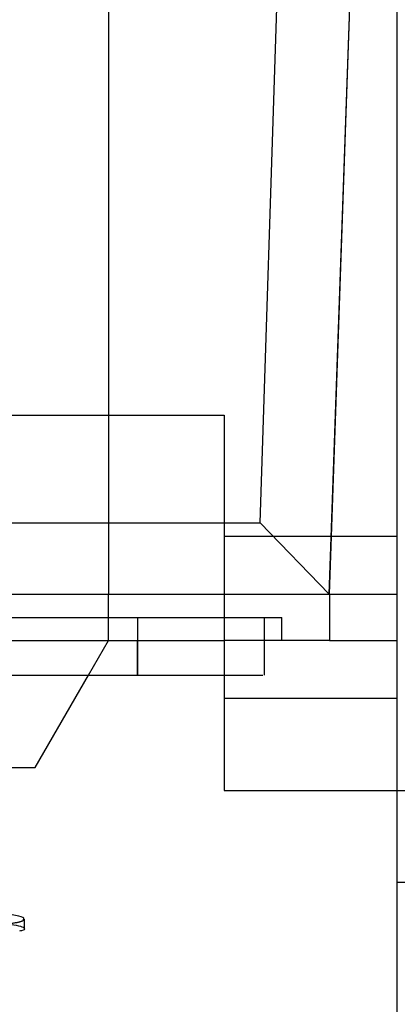
# Paper-space layout 'sales side' of a CAD drawing. Units: inches. Extents: x 0.2 to 10.5, y -0.5 to 7.5.
# Drawn here: x 2.8 to 2.8, y 1.9 to 2 of the extents above; entities that cross this region are included whole.
import ezdxf

# ---------------------------------------------------------------- set-up
doc = ezdxf.new("R2010")
doc.units = ezdxf.units.IN
doc.header["$MEASUREMENT"] = 0
doc.linetypes.add('HIDDEN', pattern=[0.07500000000000001, 0.05, -0.025])

psp = doc.layouts.new('sales side')

# ---------------------------------------------------------------- linework, layer by layer
at = {"linetype": 'Continuous'}
for p, q in [((2.799440020283594, 1.67654771748655), (2.799440020283594, 2.334627717486552)), ((2.790098068631861, 1.957422720422138), (2.79165523883683, 2.006085825703824)), ((2.794807199048245, 1.952542518617216), (2.796684114771784, 2.006085825703834)), ((2.75763222241866, 1.957422720422134), (2.790098068631861, 1.957422720422138)), ((2.790098068631861, 1.957422720422138), (2.794807199048245, 1.952542518617216)), ((2.753531223265826, 1.952542518617215), (2.787628996661548, 1.952542518617216)), ((2.787628996661548, 1.952542518617216), (2.794807199048245, 1.952542518617216)), ((2.787628996661548, 1.952542518617216), (2.787628996661548, 1.939156691845567)), ((2.794807199048245, 1.952542518617216), (2.799440020283594, 1.952542518617216)), ((2.769707432749554, 1.949392912318009), (2.787628996661548, 1.949392912318009)), ((2.781723484850524, 1.947030707593624), (2.781723484850523, 1.949392912318009)), ((2.773062067527688, 1.947030707593653), (2.781723484850524, 1.947030707593624)), ((2.774754309290612, 1.940731494995185), (2.77839116138002, 1.947030707593652)), ((2.756132933669418, 1.940731494995185), (2.774754309290612, 1.940731494995185)), ((2.787628996661548, 1.939156691845563), (2.799440020283594, 1.939156691845563)), ((2.774033316028808, 1.929745632719383), (2.774033316028808, 1.930399511073732)), ((2.774033316028808, 1.929745632719383), (2.774033316028808, 1.930399511073732))]:
    psp.add_line(p, q, dxfattribs=at)
at = {"linetype": 'HIDDEN'}
for p, q in [((2.779754980913516, 2.006085825703815), (2.779754980913516, 1.952542518617232)), ((2.794814341287184, 1.952542518617221), (2.796684114771784, 2.006085825703835)), ((2.752195925795405, 1.964747243026664), (2.787628996661548, 1.964747243026664)), ((2.787628996661548, 1.964747243026664), (2.787628996661548, 1.952542518617216)), ((2.799440020283594, 1.956479526491232), (2.787628996661548, 1.956479526491234)), ((2.779754980913516, 1.949392912318019), (2.779754980913516, 1.952542518617232)), ((2.794814341287184, 1.952542518617221), (2.794814341287184, 1.949392912318009)), ((2.781723484850523, 1.95096771546762), (2.781723484850523, 1.949392912318012)), ((2.781723484850523, 1.950967715467616), (2.791566004535559, 1.950967715467617)), ((2.781723484850523, 1.950967715467618), (2.781723484850524, 1.947030707593654)), ((2.790384902173358, 1.947030707593653), (2.790384902173358, 1.950967715467617)), ((2.790384902173358, 1.947030707593653), (2.790384902173358, 1.950967715467617)), ((2.791566004535568, 1.94939291231801), (2.791566004535568, 1.950967715467617)), ((2.791566004535568, 1.94939291231801), (2.791566004535568, 1.950967715467617)), ((2.77839116138002, 1.947030707593652), (2.779754980913514, 1.949392912318019)), ((2.794814341287184, 1.949392912318009), (2.787628996661548, 1.949392912318009)), ((2.794814341287184, 1.949392912318009), (2.799440020283594, 1.949392912318009)), ((2.787628996661549, 1.945455904443994), (2.799440020283594, 1.945455904443994)), ((2.803040020283596, 1.939135059031572), (2.799440020283594, 1.939135059031572)), ((2.803040020283596, 1.9328850590316), (2.799440020283594, 1.9328850590316))]:
    psp.add_line(p, q, dxfattribs=at)
psp.add_arc((2.693140807685191, 2.006085825703825), 0.08070866141730307, 319.1043878403349, 40.89561215960158, dxfattribs=at)
at = {"linetype": 'Continuous'}
psp.add_arc((2.693140807685152, 2.006085825703795), 0.0807913385826926, 319.1551501610498, 40.84484983894533, dxfattribs=at)
at = {"linetype": 'HIDDEN'}
for points, knots in [([(2.77191670403962, 1.950967715467618), (2.77191095285378, 1.95096771546762), (2.771894894302299, 1.950967715467622), (2.772176830063439, 1.950967715467613), (2.772726174850757, 1.950967715467625), (2.773550959672721, 1.950967715467621), (2.774595608624849, 1.950967715467575), (2.775854013858165, 1.950967715467592), (2.777266692387922, 1.950967715467578), (2.778819294714162, 1.950967715467623), (2.780319096175528, 1.95096771546761), (2.781301784221514, 1.950967715467614), (2.781723484850521, 1.950967715467616)], [0, 0, 0, 0, 0.0590600408395018, 0.1649083741529805, 0.2738263163031605, 0.3796746496175254, 0.4885925917671153, 0.5944409250814097, 0.7033588672309095, 0.8092072005449247, 0.9181251426949695, 1, 1, 1, 1]), ([(2.771916704039621, 1.950967715467616), (2.771910952853782, 1.950967715467618), (2.771894894302298, 1.950967715467623), (2.772176830063443, 1.950967715467613), (2.772726174850753, 1.950967715467624), (2.773550959672727, 1.950967715467627), (2.774595608624844, 1.950967715467571), (2.775854013858159, 1.950967715467599), (2.777266692387919, 1.950967715467575), (2.778819294714155, 1.950967715467628), (2.780319096175528, 1.950967715467609), (2.781301784221513, 1.950967715467614), (2.781723484850521, 1.950967715467616)], [0, 0, 0, 0, 0.05906004083950048, 0.1649083741529853, 0.2738263163031481, 0.3796746496169023, 0.4885925917670244, 0.5944409250805675, 0.7033588672308337, 0.8092072005445624, 0.9181251426949708, 1, 1, 1, 1]), ([(2.787628996661547, 1.947030707593631), (2.788139952951263, 1.94703070759364), (2.789337560057213, 1.947030707593663), (2.79027580461252, 1.947030707593652), (2.790274594795226, 1.947030707593653), (2.790274115240533, 1.947030707593654)], [0, 0, 0, 0, 0.3099480306569087, 0.7264730300059588, 1, 1, 1, 1]), ([(2.787628996661547, 1.947030707593631), (2.788139952951263, 1.94703070759364), (2.789337560057213, 1.947030707593663), (2.79027580461252, 1.947030707593652), (2.790274594795226, 1.947030707593653), (2.790274115240533, 1.947030707593654)], [0, 0, 0, 0, 0.3099480306569087, 0.7264730300059588, 1, 1, 1, 1]), ([(2.689233316028809, 1.928389538153284), (2.691770087445067, 1.928391090911137), (2.69665880635751, 1.928394083296114), (2.70385908930455, 1.928417501239742), (2.710809152736834, 1.928453275857573), (2.717678581656356, 1.928503584574254), (2.724328044940366, 1.928567353039615), (2.730709206202361, 1.928644018117956), (2.736765444076731, 1.928732543059486), (2.742546833145819, 1.928833869730161), (2.747932855847947, 1.928946243178816), (2.752886861888755, 1.929068666254108), (2.75736782056571, 1.929199704890568), (2.761410295357271, 1.92934062658743), (2.764923607213418, 1.929488770962286), (2.767889203411409, 1.929642945256142), (2.770288820664458, 1.929801632646241), (2.77214391483034, 1.929966249341851), (2.773370334020805, 1.930133624030599), (2.773994232626268, 1.930278811569969), (2.773969776921699, 1.930366995190271), (2.773960759387184, 1.930399511073732)], [0, 0, 0, 0, 0.05712200783252432, 0.1100822242862739, 0.1634135385068236, 0.2171726546082176, 0.2718134129191957, 0.3247735166919893, 0.3781045879528868, 0.4318632781678224, 0.4865032062250112, 0.5394918027780287, 0.592851767203762, 0.6465911658796, 0.7012439999118698, 0.7541834824837422, 0.8074931041082457, 0.8613759362850842, 0.9160439239995366, 0.969042935936085, 0.9999999999999999, 0.9999999999999999, 0.9999999999999999, 0.9999999999999999]), ([(2.689233316028809, 1.928389538153284), (2.691770087445067, 1.928391090911137), (2.69665880635751, 1.928394083296114), (2.70385908930455, 1.928417501239742), (2.710809152736834, 1.928453275857573), (2.717678581656356, 1.928503584574254), (2.724328044940366, 1.928567353039615), (2.730709206202361, 1.928644018117956), (2.736765444076731, 1.928732543059486), (2.742546833145819, 1.928833869730161), (2.747932855847947, 1.928946243178816), (2.752886861888755, 1.929068666254108), (2.75736782056571, 1.929199704890568), (2.761410295357271, 1.92934062658743), (2.764923607213418, 1.929488770962286), (2.767889203411409, 1.929642945256142), (2.770288820664458, 1.929801632646241), (2.77214391483034, 1.929966249341851), (2.773370334020805, 1.930133624030599), (2.773994232626268, 1.930278811569969), (2.773969776921699, 1.930366995190271), (2.773960759387184, 1.930399511073732)], [0, 0, 0, 0, 0.05712200783252432, 0.1100822242862739, 0.1634135385068236, 0.2171726546082176, 0.2718134129191957, 0.3247735166919893, 0.3781045879528868, 0.4318632781678224, 0.4865032062250112, 0.5394918027780287, 0.592851767203762, 0.6465911658796, 0.7012439999118698, 0.7541834824837422, 0.8074931041082457, 0.8613759362850842, 0.9160439239995366, 0.969042935936085, 0.9999999999999999, 0.9999999999999999, 0.9999999999999999, 0.9999999999999999])]:
    psp.add_open_spline(points, degree=3, knots=knots, dxfattribs=at)
at = {"linetype": 'Continuous'}
for points, knots in [([(2.781723484850522, 1.947030707593624), (2.782686581240202, 1.947030707593624), (2.784612774019558, 1.947030707593624), (2.786684731672362, 1.947030707593615), (2.787469174100687, 1.947030707593628), (2.787628996661547, 1.947030707593631)], [0, 0, 0, 0, 0.4432876171132799, 0.8865752342254071, 1, 1, 1, 1]), ([(2.781723484850522, 1.947030707593624), (2.782686581240202, 1.947030707593624), (2.784612774019558, 1.947030707593624), (2.786684731672362, 1.947030707593615), (2.787469174100687, 1.947030707593628), (2.787628996661547, 1.947030707593631)], [0, 0, 0, 0, 0.4432876171132799, 0.8865752342254071, 1, 1, 1, 1]), ([(2.773960759387184, 1.930399511073732), (2.773978140291505, 1.9304230502481), (2.774037240461695, 1.930503090341856), (2.773500791992079, 1.930640224297212), (2.772367732509307, 1.930807617445412), (2.770609471818847, 1.930971588244891), (2.768298470438638, 1.93113056525642), (2.765404741676543, 1.93128609022537), (2.761940192072299, 1.931434292190247), (2.758830467109653, 1.931548819971282), (2.756742758081188, 1.931609839086372), (2.756132933669418, 1.931627662904471)], [0, 0, 0, 0, 0.05328380215751109, 0.1811805483815616, 0.3111746308070847, 0.4371800288764821, 0.5640684498786326, 0.6919749655860067, 0.8219798118828742, 0.9479999104178258, 1, 1, 1, 1]), ([(2.773960759387184, 1.930399511073732), (2.773978140291505, 1.9304230502481), (2.774037240461695, 1.930503090341856), (2.773500791992079, 1.930640224297212), (2.772367732509307, 1.930807617445412), (2.770609471818847, 1.930971588244891), (2.768298470438638, 1.93113056525642), (2.765404741676543, 1.93128609022537), (2.761940192072299, 1.931434292190247), (2.758830467109653, 1.931548819971282), (2.756742758081188, 1.931609839086372), (2.756132933669418, 1.931627662904471)], [0, 0, 0, 0, 0.05328380215751109, 0.1811805483815616, 0.3111746308070847, 0.4371800288764821, 0.5640684498786326, 0.6919749655860067, 0.8219798118828742, 0.9479999104178258, 1, 1, 1, 1]), ([(2.756132933669418, 1.930970687717736), (2.756514616526555, 1.930959755774657), (2.75841671023315, 1.930905277089689), (2.761383809676891, 1.930797970698606), (2.764929977128889, 1.930651090011973), (2.767887360369084, 1.930497640812988), (2.770290423651111, 1.930339908100901), (2.772139732483933, 1.930176249798597), (2.773302677582755, 1.930020976570483), (2.773920184187733, 1.929875868582589), (2.774077754441382, 1.929742578011998), (2.773996051306554, 1.929641822873174), (2.773736641690061, 1.929586101077526), (2.773684076205241, 1.929574809887775)], [0, 0, 0, 0, 0.02844110285708433, 0.1417345362557943, 0.2566786336247467, 0.3680189285458095, 0.4801376892690599, 0.5934620116445534, 0.7084376540796722, 0.7972396871337556, 0.8869646004343901, 0.977095064322088, 1, 1, 1, 1]), ([(2.756132933669418, 1.930970687717736), (2.756514616526555, 1.930959755774657), (2.75841671023315, 1.930905277089689), (2.761383809676891, 1.930797970698606), (2.764929977128889, 1.930651090011973), (2.767887360369084, 1.930497640812988), (2.770290423651111, 1.930339908100901), (2.772139732483933, 1.930176249798597), (2.773302677582755, 1.930020976570483), (2.773920184187733, 1.929875868582589), (2.774077754441382, 1.929742578011998), (2.773996051306554, 1.929641822873174), (2.773736641690061, 1.929586101077526), (2.773684076205241, 1.929574809887775)], [0, 0, 0, 0, 0.02844110285708433, 0.1417345362557943, 0.2566786336247467, 0.3680189285458095, 0.4801376892690599, 0.5934620116445534, 0.7084376540796722, 0.7972396871337556, 0.8869646004343901, 0.977095064322088, 1, 1, 1, 1])]:
    psp.add_open_spline(points, degree=3, knots=knots, dxfattribs=at)

doc.saveas('drawing.dxf')
